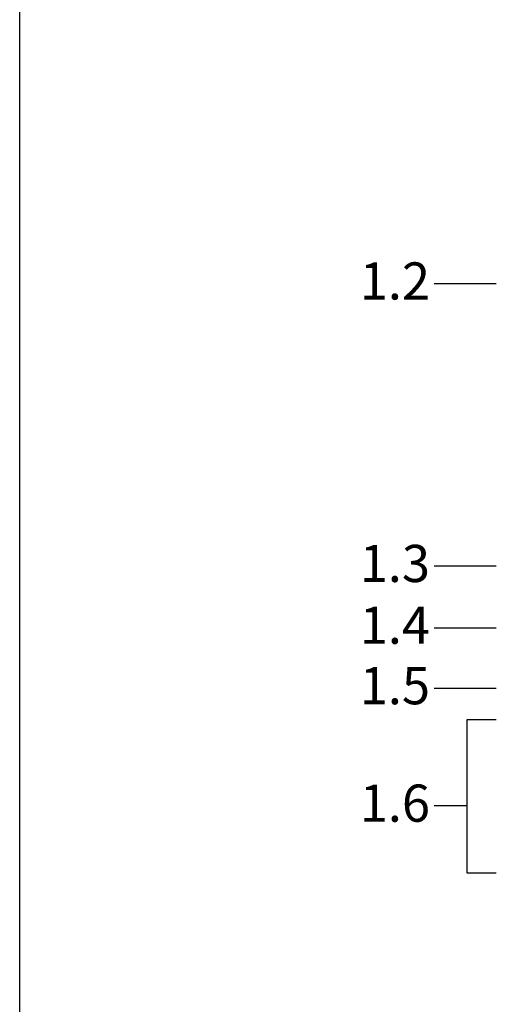
# Model space of a CAD drawing. Units: inches. Extents: x 16 to 119, y 20 to 163.
# Drawn here: x 20 to 35, y 50 to 82 of the extents above; entities that cross this region are included whole.
import ezdxf

# ---------------------------------------------------------------- set-up
doc = ezdxf.new("R2010")
doc.units = ezdxf.units.IN
doc.header["$MEASUREMENT"] = 0
doc.layers.add('Z_Beschriftung', color=7, linetype='Continuous', lineweight=30)
doc.layers.add('Z_Layout', color=7, linetype='Continuous', plot=False)
doc.styles.get("Standard").update_dxf_attribs({"font": 'arial.ttf'})

msp = doc.modelspace()

# ---------------------------------------------------------------- linework, layer by layer
at = {"layer": 'Z_Beschriftung'}
for points in [[(33.397, 73.202), (35.397, 73.202)], [(33.397, 64.083), (35.397, 64.083)], [(33.397, 62.088), (35.397, 62.088)], [(33.397, 60.136), (35.397, 60.136)], [(35.397, 59.115), (34.45, 59.115), (34.45, 56.334), (33.397, 56.334)], [(34.45, 56.334), (34.45, 54.175), (35.397, 54.175)]]:
    msp.add_lwpolyline(points, dxfattribs=at)
at = {"layer": 'Z_Layout'}
msp.add_lwpolyline([(20, 163.007), (119.404, 163.007), (119.404, 20), (20, 20)], close=True, dxfattribs=at)

# ---------------------------------------------------------------- texts
at = {"layer": 'Z_Beschriftung', "char_height": 1.2, "width": 1.13306, "attachment_point": 1}
for s, insert in [('{\\fArial|b1|i0|c0|p34;1.2}', (30.988, 73.883)), ('{\\fArial|b1|i0|c0|p34;1.3}', (30.988, 64.764)), ('{\\fArial|b1|i0|c0|p34;1.4}', (30.988, 62.769)), ('{\\fArial|b1|i0|c0|p34;1.5}', (30.988, 60.817)), ('{\\fArial|b1|i0|c0|p34;1.6}', (30.988, 57.025))]:
    msp.add_mtext(s, dxfattribs=dict(at, insert=insert))

doc.saveas('drawing.dxf')
